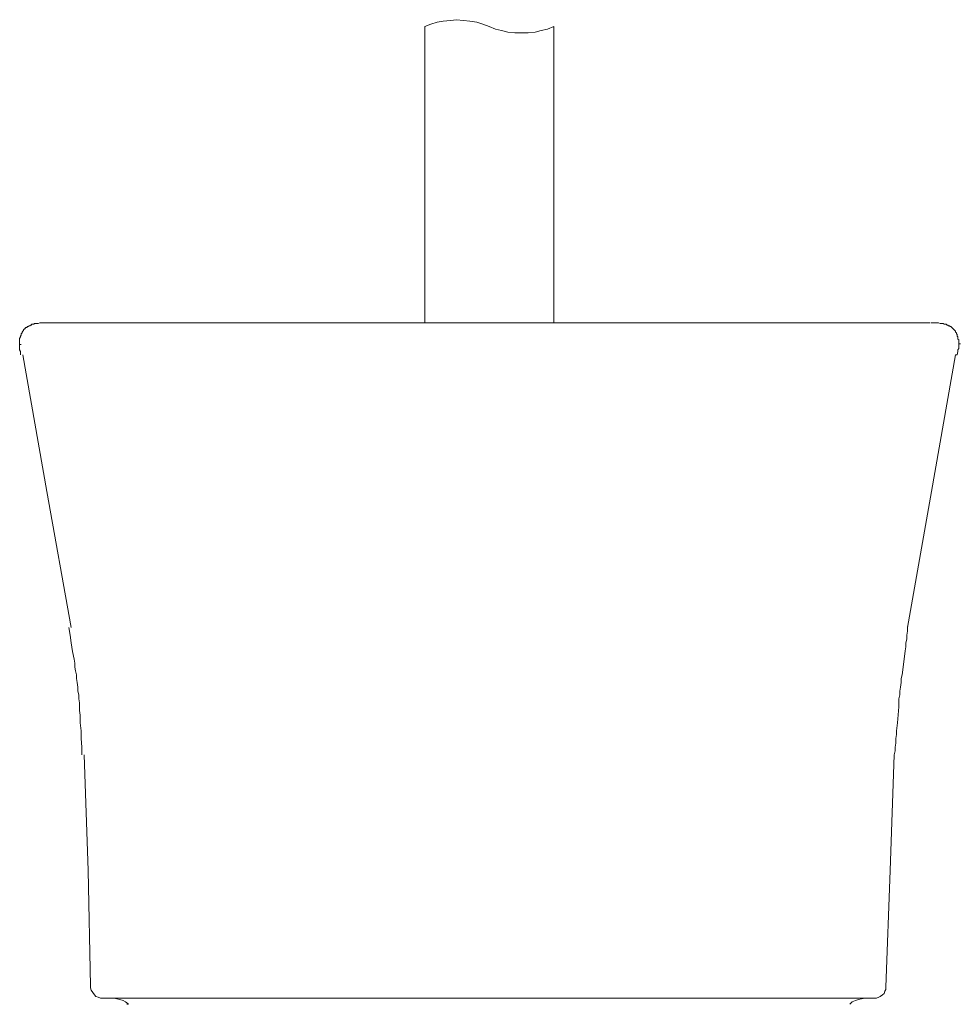
# Model space of a CAD drawing. Units: inches. Extents: x -747 to 214, y -138 to 322.
# Drawn here: x -363 to -251, y 14 to 132 of the extents above; entities that cross this region are included whole.
import ezdxf

# ---------------------------------------------------------------- set-up
doc = ezdxf.new("R2010")
doc.units = ezdxf.units.IN
doc.header["$MEASUREMENT"] = 0
doc.layers.add('图层 1', color=7, linetype='Continuous')

msp = doc.modelspace()

# ---------------------------------------------------------------- linework, layer by layer
at = {"layer": '图层 1', "color": 7, "lineweight": 9}
for points in [[(-307.1, 130.97), (-307.85, 131.25), (-308.59, 131.52), (-309.43, 131.62), (-310.17, 131.71), (-311.01, 131.8), (-311.75, 131.71), (-312.59, 131.62), (-313.33, 131.52), (-314.07, 131.25), (-314.82, 130.97)], [(-314.82, 130.97), (-314.82, 95.57)], [(-307.1, 130.97), (-306.36, 130.69), (-305.62, 130.5), (-304.87, 130.32), (-304.04, 130.22), (-303.2, 130.22), (-302.46, 130.22), (-301.62, 130.32), (-300.88, 130.5), (-300.13, 130.69), (-299.39, 130.97)], [(-299.39, 95.57), (-299.39, 130.97)], [(-359.89, 95.57), (-360.26, 95.57), (-360.45, 95.57), (-360.64, 95.57), (-360.82, 95.57), (-361.01, 95.48), (-361.19, 95.48), (-361.28, 95.48), (-361.38, 95.48), (-361.47, 95.48), (-361.56, 95.39), (-361.66, 95.39), (-361.75, 95.39), (-361.84, 95.39), (-361.84, 95.29), (-361.94, 95.29), (-362.03, 95.2), (-362.12, 95.2), (-362.21, 95.11), (-362.31, 95.11), (-362.4, 95.02), (-362.49, 95.02), (-362.59, 94.92), (-362.59, 94.83), (-362.68, 94.83), (-362.77, 94.74), (-362.77, 94.65), (-362.87, 94.55), (-362.96, 94.46), (-362.96, 94.37), (-363.05, 94.27), (-363.05, 94.18), (-363.05, 94.09), (-363.15, 93.99), (-363.15, 93.9), (-363.24, 93.71), (-363.24, 93.62), (-363.24, 93.53), (-363.24, 93.44), (-363.24, 93.34), (-363.24, 93.25), (-363.24, 93.16), (-363.24, 93.07), (-363.24, 92.97), (-363.24, 92.88), (-363.24, 92.69), (-363.24, 92.51), (-363.24, 92.32), (-363.15, 92.14), (-363.15, 91.76)], [(-359.89, 95.57), (-288.14, 95.57)], [(-288.14, 95.57), (-254.41, 95.57)], [(-251.15, 91.76), (-251.06, 92.14), (-251.06, 92.32), (-250.97, 92.51), (-250.97, 92.69), (-250.97, 92.88), (-250.97, 92.97), (-250.97, 93.07), (-250.97, 93.16), (-250.97, 93.25), (-250.97, 93.34), (-250.97, 93.44), (-250.97, 93.53), (-251.06, 93.62), (-251.06, 93.71), (-251.06, 93.81), (-251.06, 93.9), (-251.15, 93.99), (-251.15, 94.09), (-251.15, 94.18), (-251.25, 94.27), (-251.25, 94.37), (-251.34, 94.46), (-251.34, 94.55), (-251.43, 94.65), (-251.53, 94.74), (-251.62, 94.83), (-251.71, 94.92), (-251.8, 95.02), (-251.9, 95.11), (-251.99, 95.11), (-252.09, 95.2), (-252.18, 95.2), (-252.27, 95.29), (-252.36, 95.29), (-252.46, 95.39), (-252.55, 95.39), (-252.64, 95.39), (-252.73, 95.39), (-252.83, 95.48), (-252.92, 95.48), (-253.01, 95.48), (-253.1, 95.48), (-253.2, 95.48), (-253.39, 95.57), (-253.57, 95.57), (-253.76, 95.57), (-253.94, 95.57), (-254.31, 95.57)], [(-250.97, 93.07), (-250.78, 93.07)], [(-363.24, 92.97), (-363.05, 92.97)], [(-362.87, 91.76), (-359.98, 75.42), (-357.1, 59.16)], [(-257.11, 59.16), (-254.22, 75.42), (-251.34, 91.76)], [(-251.15, 91.76), (-251.34, 91.76)], [(-357.38, 59.16), (-357.19, 58.23), (-357.1, 57.3), (-356.92, 56.28), (-356.73, 55.35), (-356.64, 54.88), (-356.64, 54.42), (-356.55, 53.96), (-356.45, 53.49), (-356.45, 53.03), (-356.36, 52.56), (-356.27, 52.01), (-356.27, 51.54), (-356.18, 51.08), (-356.18, 50.61), (-356.08, 50.15), (-356.08, 49.68), (-356.08, 49.22), (-355.99, 48.66), (-355.99, 48.2), (-355.99, 47.73), (-355.9, 46.8), (-355.9, 45.88), (-355.8, 44.85), (-355.8, 43.92)], [(-258.68, 43.92), (-258.59, 44.39), (-258.59, 44.85), (-258.5, 45.32), (-258.5, 45.88), (-258.4, 46.34), (-258.4, 46.8), (-258.31, 47.73), (-258.12, 49.68), (-258.12, 50.15), (-258.12, 50.61), (-258.03, 51.08), (-258.03, 51.54), (-257.94, 52.01), (-257.85, 52.56), (-257.85, 53.03), (-257.75, 53.49), (-257.48, 55.35), (-257.38, 56.37), (-257.29, 56.84), (-257.29, 57.3), (-257.19, 57.76), (-257.19, 58.23), (-257.11, 58.69), (-257.11, 59.25)], [(-355.52, 43.92), (-355.06, 30.08), (-354.78, 16.33)], [(-259.7, 16.15), (-259.15, 30.08), (-258.68, 43.92)], [(-354.78, 16.33), (-354.78, 16.06), (-354.69, 15.78), (-354.5, 15.5), (-354.31, 15.22), (-354.13, 15.03), (-353.85, 14.94), (-353.57, 14.85), (-353.2, 14.85)], [(-261.1, 14.85), (-260.82, 14.85), (-260.54, 14.94), (-260.36, 15.03), (-260.07, 15.22), (-259.89, 15.4), (-259.8, 15.68), (-259.7, 15.87), (-259.7, 16.15)], [(-323.92, 14.85), (-353.2, 14.85)], [(-350.23, 14.1), (-350.6, 14.38), (-350.88, 14.57), (-351.25, 14.66), (-351.62, 14.75), (-351.99, 14.85)], [(-261.1, 14.85), (-323.92, 14.85)], [(-262.21, 14.85), (-262.58, 14.75), (-262.96, 14.66), (-263.33, 14.57), (-263.7, 14.38), (-263.98, 14.1)], [(-350.41, 14.1), (-350.23, 14.1)]]:
    msp.add_lwpolyline(points, dxfattribs=at)

doc.saveas('drawing.dxf')
